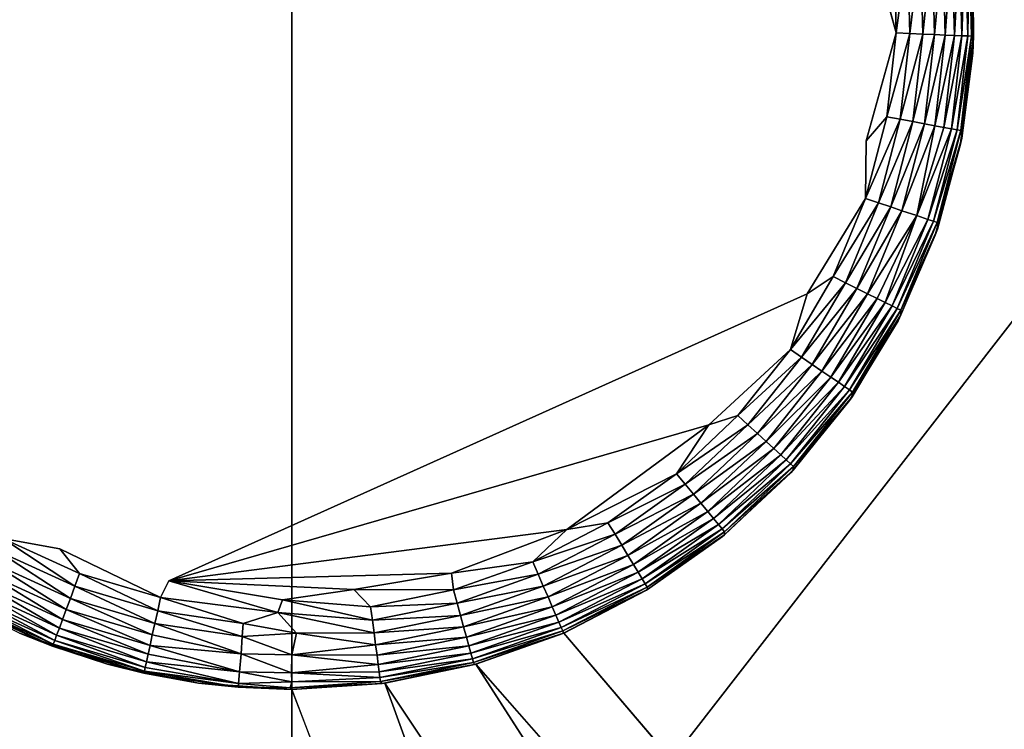
# Model space of a CAD drawing. Units: inches. Extents: x -41.3 to 41.3, y -18.4 to 17.7.
# Drawn here: x -35.8 to -34.6, y -12.7 to -11.8 of the extents above; entities that cross this region are included whole.
import ezdxf

# ---------------------------------------------------------------- set-up
doc = ezdxf.new("R2010")
doc.units = ezdxf.units.IN
doc.header["$MEASUREMENT"] = 0
doc.layers.add('SEAT-LEG', color=5, linetype='Continuous')
doc.layers.add('SEAT-UPHOLSTERY', color=5, linetype='Continuous')

msp = doc.modelspace()

# ---------------------------------------------------------------- linework, layer by layer
at = {"layer": 'SEAT-LEG'}
for points, invisible_edges in [([(-35.7095, -11.1993, -0.0026), (-35.7042, -12.4445, -0.0025), (-35.9169, -11.338, -0.0025)], 15), ([(-35.7095, -11.1993, -0.0026), (-34.7575, -11.7857, -0.0025), (-35.5783, -12.4817, -0.0026)], 15), ([(-35.5783, -12.4817, -0.0026), (-35.7042, -12.4445, -0.0025), (-35.7095, -11.1993, -0.0026)], 15), ([(-35.9169, -11.338, -0.0025), (-35.7042, -12.4445, -0.0025), (-35.8662, -12.3467, -0.0025)], 15), ([(-35.5783, -12.4817, -0.0026), (-34.7575, -11.7857, -0.0025), (-34.7743, -11.9744, -0.0024)], 15), ([(-34.7743, -11.9744, -0.0024), (-34.7575, -11.7857, -0.0025), (-34.7396, -11.85, 0.0008)], 1), ([(-34.7743, -11.9744, -0.0024), (-34.8425, -12.1508, -0.0024), (-35.5783, -12.4817, -0.0026)], 13), ([(-34.8425, -12.1508, -0.0024), (-34.7743, -11.9744, -0.0024), (-34.775, -12.0409, 0.0008)], 1), ([(-35.5783, -12.4817, -0.0026), (-34.8425, -12.1508, -0.0024), (-34.9559, -12.3016, -0.0023)], 2), ([(-34.9559, -12.3016, -0.0023), (-34.8425, -12.1508, -0.0024), (-34.8616, -12.2148, 0.0008)], 1), ([(-35.8662, -12.3467, -0.0025), (-35.7042, -12.4445, -0.0025), (-35.7698, -12.4328, 0.0008)], 1), ([(-35.7042, -12.4445, -0.0025), (-35.5783, -12.4817, -0.0026), (-35.5878, -12.5008, 0.0008)], 1)]:
    msp.add_3dface(points, dxfattribs=dict(at, invisible_edges=invisible_edges))
for points in [[(-34.7239, -11.8506, 0.0059), (-34.7265, -11.7511, 0.0059), (-34.7118, -11.7497, 0.0131)], [(-34.7091, -11.8513, 0.0131), (-34.7239, -11.8506, 0.0059), (-34.7118, -11.7497, 0.0131)], [(-34.7091, -11.8513, 0.0131), (-34.7118, -11.7497, 0.0131), (-34.6982, -11.7484, 0.0223)], [(-34.6954, -11.8519, 0.0223), (-34.7091, -11.8513, 0.0131), (-34.6982, -11.7484, 0.0223)], [(-34.6954, -11.8519, 0.0223), (-34.6982, -11.7484, 0.0223), (-34.686, -11.7472, 0.0334)], [(-34.6832, -11.8524, 0.0334), (-34.6954, -11.8519, 0.0223), (-34.686, -11.7472, 0.0334)], [(-34.6832, -11.8524, 0.0334), (-34.686, -11.7472, 0.0334), (-34.6754, -11.7462, 0.046)], [(-34.6726, -11.8529, 0.046), (-34.6832, -11.8524, 0.0334), (-34.6754, -11.7462, 0.046)], [(-34.6726, -11.8529, 0.046), (-34.6754, -11.7462, 0.046), (-34.6667, -11.7454, 0.0599)], [(-34.6639, -11.8533, 0.0599), (-34.6726, -11.8529, 0.046), (-34.6667, -11.7454, 0.0599)], [(-34.6639, -11.8533, 0.0599), (-34.6667, -11.7454, 0.0599), (-34.6601, -11.7447, 0.075)], [(-34.6572, -11.8535, 0.075), (-34.6639, -11.8533, 0.0599), (-34.6601, -11.7447, 0.075)], [(-34.6572, -11.8535, 0.075), (-34.6601, -11.7447, 0.075), (-34.6555, -11.7443, 0.0908)], [(-34.6527, -11.8537, 0.0908), (-34.6572, -11.8535, 0.075), (-34.6555, -11.7443, 0.0908)], [(-34.6527, -11.8537, 0.0908), (-34.6555, -11.7443, 0.0908), (-34.6533, -11.7441, 0.1072)], [(-34.6504, -11.8538, 0.1072), (-34.6527, -11.8537, 0.0908), (-34.6533, -11.7441, 0.1072)], [(-34.6504, -11.8538, 0.1072), (-34.6533, -11.7441, 0.1072), (-34.6512, -11.7658, 0.1154)], [(-34.7396, -11.85, 0.0008), (-34.7575, -11.7857, -0.0025), (-34.7421, -11.7526, 0.0008)], [(-34.7396, -11.85, 0.0008), (-34.7421, -11.7526, 0.0008), (-34.7265, -11.7511, 0.0059)], [(-34.7239, -11.8506, 0.0059), (-34.7396, -11.85, 0.0008), (-34.7265, -11.7511, 0.0059)], [(-34.6512, -11.8732, 2.7532), (-34.6512, -11.8732, 0.1154), (-34.6512, -11.7658, 0.1154)], [(-34.6512, -11.8732, 2.7532), (-34.6512, -11.7658, 0.1154), (-34.6512, -11.7658, 2.7532)], [(-34.6512, -11.7658, 0.1154), (-34.6512, -11.8732, 0.1154), (-34.6504, -11.8538, 0.1072)], [(-34.7506, -11.9467, 0.0008), (-34.7743, -11.9744, -0.0024), (-34.7396, -11.85, 0.0008)], [(-34.7506, -11.9467, 0.0008), (-34.7396, -11.85, 0.0008), (-34.7239, -11.8506, 0.0059)], [(-34.7352, -11.9495, 0.0059), (-34.7506, -11.9467, 0.0008), (-34.7239, -11.8506, 0.0059)], [(-34.7352, -11.9495, 0.0059), (-34.7239, -11.8506, 0.0059), (-34.7091, -11.8513, 0.0131)], [(-34.7206, -11.9522, 0.0131), (-34.7352, -11.9495, 0.0059), (-34.7091, -11.8513, 0.0131)], [(-34.7206, -11.9522, 0.0131), (-34.7091, -11.8513, 0.0131), (-34.6954, -11.8519, 0.0223)], [(-34.7072, -11.9547, 0.0223), (-34.7206, -11.9522, 0.0131), (-34.6954, -11.8519, 0.0223)], [(-34.7072, -11.9547, 0.0223), (-34.6954, -11.8519, 0.0223), (-34.6832, -11.8524, 0.0334)], [(-34.6951, -11.957, 0.0334), (-34.7072, -11.9547, 0.0223), (-34.6832, -11.8524, 0.0334)], [(-34.6951, -11.957, 0.0334), (-34.6832, -11.8524, 0.0334), (-34.6726, -11.8529, 0.046)], [(-34.6847, -11.9589, 0.046), (-34.6951, -11.957, 0.0334), (-34.6726, -11.8529, 0.046)], [(-34.6847, -11.9589, 0.046), (-34.6726, -11.8529, 0.046), (-34.6639, -11.8533, 0.0599)], [(-34.6761, -11.9605, 0.0599), (-34.6847, -11.9589, 0.046), (-34.6639, -11.8533, 0.0599)], [(-34.6761, -11.9605, 0.0599), (-34.6639, -11.8533, 0.0599), (-34.6572, -11.8535, 0.075)], [(-34.6695, -11.9617, 0.075), (-34.6761, -11.9605, 0.0599), (-34.6572, -11.8535, 0.075)], [(-34.6695, -11.9617, 0.075), (-34.6572, -11.8535, 0.075), (-34.6527, -11.8537, 0.0908)], [(-34.6651, -11.9625, 0.0908), (-34.6695, -11.9617, 0.075), (-34.6527, -11.8537, 0.0908)], [(-34.6651, -11.9625, 0.0908), (-34.6527, -11.8537, 0.0908), (-34.6504, -11.8538, 0.1072)], [(-34.6504, -11.8538, 0.1072), (-34.6639, -11.9712, 0.1111), (-34.6651, -11.9625, 0.0908)], [(-34.6504, -11.8538, 0.1072), (-34.6512, -11.8732, 0.1154), (-34.6639, -11.9712, 0.1111)], [(-34.6658, -11.9797, 2.7532), (-34.6639, -11.9712, 0.1111), (-34.6512, -11.8732, 0.1154)], [(-34.6658, -11.9797, 2.7532), (-34.6512, -11.8732, 0.1154), (-34.6512, -11.8732, 2.7532)], [(-34.775, -12.0409, 0.0008), (-34.7743, -11.9744, -0.0024), (-34.7506, -11.9467, 0.0008)], [(-34.775, -12.0409, 0.0008), (-34.7506, -11.9467, 0.0008), (-34.7352, -11.9495, 0.0059)], [(-34.7601, -12.0459, 0.0059), (-34.775, -12.0409, 0.0008), (-34.7352, -11.9495, 0.0059)], [(-34.7601, -12.0459, 0.0059), (-34.7352, -11.9495, 0.0059), (-34.7206, -11.9522, 0.0131)], [(-34.746, -12.0506, 0.0131), (-34.7601, -12.0459, 0.0059), (-34.7206, -11.9522, 0.0131)], [(-34.746, -12.0506, 0.0131), (-34.7206, -11.9522, 0.0131), (-34.7072, -11.9547, 0.0223)], [(-34.7331, -12.055, 0.0223), (-34.746, -12.0506, 0.0131), (-34.7072, -11.9547, 0.0223)], [(-34.7331, -12.055, 0.0223), (-34.7072, -11.9547, 0.0223), (-34.6951, -11.957, 0.0334)], [(-34.716, -12.0604, 0.0392), (-34.7331, -12.055, 0.0223), (-34.6951, -11.957, 0.0334)], [(-34.716, -12.0604, 0.0392), (-34.6951, -11.957, 0.0334), (-34.6847, -11.9589, 0.046)], [(-34.716, -12.0604, 0.0392), (-34.6847, -11.9589, 0.046), (-34.6761, -11.9605, 0.0599)], [(-34.7032, -12.065, 0.0599), (-34.716, -12.0604, 0.0392), (-34.6761, -11.9605, 0.0599)], [(-34.7032, -12.065, 0.0599), (-34.6761, -11.9605, 0.0599), (-34.6695, -11.9617, 0.075)], [(-34.6968, -12.0671, 0.075), (-34.7032, -12.065, 0.0599), (-34.6695, -11.9617, 0.075)], [(-34.6968, -12.0671, 0.075), (-34.6695, -11.9617, 0.075), (-34.6651, -11.9625, 0.0908)], [(-34.6651, -11.9625, 0.0908), (-34.6925, -12.0685, 0.0908), (-34.6968, -12.0671, 0.075)], [(-34.6651, -11.9625, 0.0908), (-34.6639, -11.9712, 0.1111), (-34.6925, -12.0685, 0.0908)], [(-34.6948, -12.0832, 2.7532), (-34.6922, -12.0761, 0.111), (-34.6639, -11.9712, 0.1111)], [(-34.6948, -12.0832, 2.7532), (-34.6639, -11.9712, 0.1111), (-34.6658, -11.9797, 2.7532)], [(-34.6639, -11.9712, 0.1111), (-34.6922, -12.0761, 0.111), (-34.6925, -12.0685, 0.0908)], [(-34.8122, -12.1309, 0.0008), (-34.8425, -12.1508, -0.0024), (-34.775, -12.0409, 0.0008)], [(-34.8122, -12.1309, 0.0008), (-34.775, -12.0409, 0.0008), (-34.7601, -12.0459, 0.0059)], [(-34.7982, -12.1379, 0.0059), (-34.8122, -12.1309, 0.0008), (-34.7601, -12.0459, 0.0059)], [(-34.7982, -12.1379, 0.0059), (-34.7601, -12.0459, 0.0059), (-34.746, -12.0506, 0.0131)], [(-34.7849, -12.1445, 0.0131), (-34.7982, -12.1379, 0.0059), (-34.746, -12.0506, 0.0131)], [(-34.7849, -12.1445, 0.0131), (-34.746, -12.0506, 0.0131), (-34.7331, -12.055, 0.0223)], [(-34.7727, -12.1506, 0.0223), (-34.7849, -12.1445, 0.0131), (-34.7331, -12.055, 0.0223)], [(-34.7727, -12.1506, 0.0223), (-34.7331, -12.055, 0.0223), (-34.716, -12.0604, 0.0392)], [(-34.7618, -12.1561, 0.0334), (-34.7727, -12.1506, 0.0223), (-34.716, -12.0604, 0.0392)], [(-34.7523, -12.1608, 0.046), (-34.7618, -12.1561, 0.0334), (-34.716, -12.0604, 0.0392)], [(-34.7523, -12.1608, 0.046), (-34.716, -12.0604, 0.0392), (-34.7032, -12.065, 0.0599)], [(-34.7445, -12.1647, 0.0599), (-34.7523, -12.1608, 0.046), (-34.7032, -12.065, 0.0599)], [(-34.7445, -12.1647, 0.0599), (-34.7032, -12.065, 0.0599), (-34.6968, -12.0671, 0.075)], [(-34.6968, -12.0671, 0.075), (-34.7385, -12.1677, 0.075), (-34.7445, -12.1647, 0.0599)], [(-34.6968, -12.0671, 0.075), (-34.6925, -12.0685, 0.0908), (-34.7385, -12.1677, 0.075)], [(-34.6925, -12.0685, 0.0908), (-34.7344, -12.1697, 0.0908), (-34.7385, -12.1677, 0.075)], [(-34.7376, -12.1818, 2.7532), (-34.7342, -12.175, 0.1098), (-34.6922, -12.0761, 0.111)], [(-34.7376, -12.1818, 2.7532), (-34.6922, -12.0761, 0.111), (-34.6948, -12.0832, 2.7532)], [(-34.6925, -12.0685, 0.0908), (-34.6922, -12.0761, 0.111), (-34.7344, -12.1697, 0.0908)], [(-34.6922, -12.0761, 0.111), (-34.7342, -12.175, 0.1098), (-34.7344, -12.1697, 0.0908)], [(-34.8616, -12.2148, 0.0008), (-34.8122, -12.1309, 0.0008), (-34.7982, -12.1379, 0.0059)], [(-34.8616, -12.2148, 0.0008), (-34.8425, -12.1508, -0.0024), (-34.8122, -12.1309, 0.0008)], [(-34.8487, -12.2237, 0.0059), (-34.8616, -12.2148, 0.0008), (-34.7982, -12.1379, 0.0059)], [(-34.8487, -12.2237, 0.0059), (-34.7982, -12.1379, 0.0059), (-34.7849, -12.1445, 0.0131)], [(-34.8365, -12.232, 0.0131), (-34.8487, -12.2237, 0.0059), (-34.7849, -12.1445, 0.0131)], [(-34.8365, -12.232, 0.0131), (-34.7849, -12.1445, 0.0131), (-34.7727, -12.1506, 0.0223)], [(-34.8253, -12.2398, 0.0223), (-34.8365, -12.232, 0.0131), (-34.7727, -12.1506, 0.0223)], [(-34.8253, -12.2398, 0.0223), (-34.7727, -12.1506, 0.0223), (-34.7618, -12.1561, 0.0334)], [(-34.8152, -12.2467, 0.0334), (-34.8253, -12.2398, 0.0223), (-34.7618, -12.1561, 0.0334)], [(-34.8152, -12.2467, 0.0334), (-34.7618, -12.1561, 0.0334), (-34.7523, -12.1608, 0.046)], [(-34.8064, -12.2527, 0.046), (-34.8152, -12.2467, 0.0334), (-34.7523, -12.1608, 0.046)], [(-34.8064, -12.2527, 0.046), (-34.7523, -12.1608, 0.046), (-34.7445, -12.1647, 0.0599)], [(-34.7445, -12.1647, 0.0599), (-34.7992, -12.2577, 0.0599), (-34.8064, -12.2527, 0.046)], [(-34.7445, -12.1647, 0.0599), (-34.7385, -12.1677, 0.075), (-34.7992, -12.2577, 0.0599)], [(-34.7385, -12.1677, 0.075), (-34.7937, -12.2615, 0.075), (-34.7992, -12.2577, 0.0599)], [(-34.7385, -12.1677, 0.075), (-34.7344, -12.1697, 0.0908), (-34.7937, -12.2615, 0.075)], [(-34.7344, -12.1697, 0.0908), (-34.79, -12.264, 0.0908), (-34.7937, -12.2615, 0.075)], [(-34.7344, -12.1697, 0.0908), (-34.7342, -12.175, 0.1098), (-34.79, -12.264, 0.0908)], [(-34.7935, -12.2736, 2.7532), (-34.7904, -12.2694, 0.1105), (-34.7342, -12.175, 0.1098)], [(-34.7935, -12.2736, 2.7532), (-34.7342, -12.175, 0.1098), (-34.7376, -12.1818, 2.7532)], [(-34.7342, -12.175, 0.1098), (-34.7904, -12.2694, 0.1105), (-34.79, -12.264, 0.0908)], [(-34.9222, -12.291, 0.0008), (-34.9559, -12.3016, -0.0023), (-34.8616, -12.2148, 0.0008)], [(-34.9222, -12.291, 0.0008), (-34.8616, -12.2148, 0.0008), (-34.8487, -12.2237, 0.0059)], [(-34.9107, -12.3016, 0.0059), (-34.9222, -12.291, 0.0008), (-34.8487, -12.2237, 0.0059)], [(-34.9107, -12.3016, 0.0059), (-34.8487, -12.2237, 0.0059), (-34.8365, -12.232, 0.0131)], [(-34.8998, -12.3116, 0.0131), (-34.9107, -12.3016, 0.0059), (-34.8365, -12.232, 0.0131)], [(-34.8998, -12.3116, 0.0131), (-34.8365, -12.232, 0.0131), (-34.8253, -12.2398, 0.0223)], [(-34.8897, -12.3208, 0.0223), (-34.8998, -12.3116, 0.0131), (-34.8253, -12.2398, 0.0223)], [(-34.8897, -12.3208, 0.0223), (-34.8253, -12.2398, 0.0223), (-34.8152, -12.2467, 0.0334)], [(-34.8807, -12.3291, 0.0334), (-34.8897, -12.3208, 0.0223), (-34.8152, -12.2467, 0.0334)], [(-34.8807, -12.3291, 0.0334), (-34.8152, -12.2467, 0.0334), (-34.8064, -12.2527, 0.046)], [(-34.8064, -12.2527, 0.046), (-34.8729, -12.3362, 0.046), (-34.8807, -12.3291, 0.0334)], [(-34.8064, -12.2527, 0.046), (-34.7992, -12.2577, 0.0599), (-34.8729, -12.3362, 0.046)], [(-34.7992, -12.2577, 0.0599), (-34.8664, -12.3421, 0.0599), (-34.8729, -12.3362, 0.046)], [(-34.7992, -12.2577, 0.0599), (-34.7937, -12.2615, 0.075), (-34.8664, -12.3421, 0.0599)], [(-34.7937, -12.2615, 0.075), (-34.8615, -12.3467, 0.075), (-34.8664, -12.3421, 0.0599)], [(-34.7937, -12.2615, 0.075), (-34.79, -12.264, 0.0908), (-34.8615, -12.3467, 0.075)], [(-34.79, -12.264, 0.0908), (-34.8581, -12.3497, 0.0908), (-34.8615, -12.3467, 0.075)], [(-34.8613, -12.3569, 2.7532), (-34.7904, -12.2694, 0.1105), (-34.7935, -12.2736, 2.7532)], [(-34.8613, -12.3569, 2.7532), (-34.8586, -12.3541, 0.1102), (-34.7904, -12.2694, 0.1105)], [(-34.7904, -12.2694, 0.1105), (-34.8586, -12.3541, 0.1102), (-34.8581, -12.3497, 0.0908)], [(-34.79, -12.264, 0.0908), (-34.7904, -12.2694, 0.1105), (-34.8581, -12.3497, 0.0908)], [(-34.9929, -12.358, 0.0008), (-34.9559, -12.3016, -0.0023), (-34.9222, -12.291, 0.0008)], [(-34.9929, -12.358, 0.0008), (-34.9222, -12.291, 0.0008), (-34.9107, -12.3016, 0.0059)], [(-35.5783, -12.4817, -0.0026), (-34.9559, -12.3016, -0.0023), (-35.1196, -12.4223, -0.0024)], [(-35.1196, -12.4223, -0.0024), (-34.9559, -12.3016, -0.0023), (-34.9929, -12.358, 0.0008)], [(-34.9829, -12.3701, 0.0059), (-34.9929, -12.358, 0.0008), (-34.9107, -12.3016, 0.0059)], [(-34.9829, -12.3701, 0.0059), (-34.9107, -12.3016, 0.0059), (-34.8998, -12.3116, 0.0131)], [(-34.9735, -12.3815, 0.0131), (-34.9829, -12.3701, 0.0059), (-34.8998, -12.3116, 0.0131)], [(-34.9735, -12.3815, 0.0131), (-34.8998, -12.3116, 0.0131), (-34.8897, -12.3208, 0.0223)], [(-34.9648, -12.3921, 0.0223), (-34.9735, -12.3815, 0.0131), (-34.8897, -12.3208, 0.0223)], [(-34.9648, -12.3921, 0.0223), (-34.8897, -12.3208, 0.0223), (-34.8807, -12.3291, 0.0334)], [(-34.8807, -12.3291, 0.0334), (-34.957, -12.4015, 0.0334), (-34.9648, -12.3921, 0.0223)], [(-34.8807, -12.3291, 0.0334), (-34.8729, -12.3362, 0.046), (-34.957, -12.4015, 0.0334)], [(-34.8729, -12.3362, 0.046), (-34.9503, -12.4097, 0.046), (-34.957, -12.4015, 0.0334)], [(-34.8729, -12.3362, 0.046), (-34.8664, -12.3421, 0.0599), (-34.9503, -12.4097, 0.046)], [(-34.8664, -12.3421, 0.0599), (-34.9447, -12.4164, 0.0599), (-34.9503, -12.4097, 0.046)], [(-34.8664, -12.3421, 0.0599), (-34.8615, -12.3467, 0.075), (-34.9447, -12.4164, 0.0599)], [(-34.8615, -12.3467, 0.075), (-34.9404, -12.4216, 0.075), (-34.9447, -12.4164, 0.0599)], [(-34.8615, -12.3467, 0.075), (-34.8581, -12.3497, 0.0908), (-34.9404, -12.4216, 0.075)], [(-34.8581, -12.3497, 0.0908), (-34.9376, -12.4251, 0.0908), (-34.9404, -12.4216, 0.075)], [(-34.8581, -12.3497, 0.0908), (-34.8586, -12.3541, 0.1102), (-34.9376, -12.4251, 0.0908)], [(-35.0721, -12.4145, 0.0008), (-35.1196, -12.4223, -0.0024), (-34.9929, -12.358, 0.0008)], [(-35.0721, -12.4145, 0.0008), (-34.9929, -12.358, 0.0008), (-34.9829, -12.3701, 0.0059)], [(-34.9398, -12.4303, 2.7532), (-34.9377, -12.4285, 0.1097), (-34.8586, -12.3541, 0.1102)], [(-34.9398, -12.4303, 2.7532), (-34.8586, -12.3541, 0.1102), (-34.8613, -12.3569, 2.7532)], [(-34.8586, -12.3541, 0.1102), (-34.9377, -12.4285, 0.1097), (-34.9376, -12.4251, 0.0908)], [(-35.0639, -12.4279, 0.0059), (-35.0721, -12.4145, 0.0008), (-34.9829, -12.3701, 0.0059)], [(-35.0639, -12.4279, 0.0059), (-34.9829, -12.3701, 0.0059), (-34.9735, -12.3815, 0.0131)], [(-35.0562, -12.4405, 0.0131), (-35.0639, -12.4279, 0.0059), (-34.9735, -12.3815, 0.0131)], [(-35.0562, -12.4405, 0.0131), (-34.9735, -12.3815, 0.0131), (-34.9648, -12.3921, 0.0223)], [(-34.9648, -12.3921, 0.0223), (-35.0491, -12.4522, 0.0223), (-35.0562, -12.4405, 0.0131)], [(-34.9648, -12.3921, 0.0223), (-34.957, -12.4015, 0.0334), (-35.0491, -12.4522, 0.0223)], [(-34.957, -12.4015, 0.0334), (-35.0427, -12.4626, 0.0334), (-35.0491, -12.4522, 0.0223)], [(-34.957, -12.4015, 0.0334), (-34.9503, -12.4097, 0.046), (-35.0427, -12.4626, 0.0334)], [(-35.1587, -12.4596, 0.0008), (-35.1196, -12.4223, -0.0024), (-35.0721, -12.4145, 0.0008)], [(-35.1587, -12.4596, 0.0008), (-35.0721, -12.4145, 0.0008), (-35.0639, -12.4279, 0.0059)], [(-34.9503, -12.4097, 0.046), (-35.0371, -12.4716, 0.046), (-35.0427, -12.4626, 0.0334)], [(-34.9503, -12.4097, 0.046), (-34.9447, -12.4164, 0.0599), (-35.0371, -12.4716, 0.046)], [(-34.9447, -12.4164, 0.0599), (-35.0326, -12.4791, 0.0599), (-35.0371, -12.4716, 0.046)], [(-34.9447, -12.4164, 0.0599), (-34.9404, -12.4216, 0.075), (-35.0326, -12.4791, 0.0599)], [(-35.1196, -12.4223, -0.0024), (-35.2524, -12.4728, -0.0024), (-35.5783, -12.4817, -0.0026)], [(-35.2524, -12.4728, -0.0024), (-35.1196, -12.4223, -0.0024), (-35.1587, -12.4596, 0.0008)], [(-35.1525, -12.474, 0.0059), (-35.1587, -12.4596, 0.0008), (-35.0639, -12.4279, 0.0059)], [(-35.1525, -12.474, 0.0059), (-35.0639, -12.4279, 0.0059), (-35.0562, -12.4405, 0.0131)], [(-34.9404, -12.4216, 0.075), (-35.0291, -12.4848, 0.075), (-35.0326, -12.4791, 0.0599)], [(-34.9404, -12.4216, 0.075), (-34.9376, -12.4251, 0.0908), (-35.0291, -12.4848, 0.075)], [(-34.9376, -12.4251, 0.0908), (-35.0267, -12.4887, 0.0908), (-35.0291, -12.4848, 0.075)], [(-35.0276, -12.4923, 2.7532), (-35.0264, -12.4914, 0.1091), (-34.9377, -12.4285, 0.1097)], [(-35.0276, -12.4923, 2.7532), (-34.9377, -12.4285, 0.1097), (-34.9398, -12.4303, 2.7532)], [(-34.9376, -12.4251, 0.0908), (-34.9377, -12.4285, 0.1097), (-35.0267, -12.4887, 0.0908)], [(-34.9377, -12.4285, 0.1097), (-35.0264, -12.4914, 0.1091), (-35.0267, -12.4887, 0.0908)], [(-35.7772, -12.4466, 0.0059), (-35.7698, -12.4328, 0.0008), (-35.6867, -12.4878, 0.0059)], [(-35.7698, -12.4328, 0.0008), (-35.7042, -12.4445, -0.0025), (-35.6812, -12.4732, 0.0008)], [(-35.7698, -12.4328, 0.0008), (-35.6812, -12.4732, 0.0008), (-35.6867, -12.4878, 0.0059)], [(-35.0562, -12.4405, 0.0131), (-35.1466, -12.4875, 0.0131), (-35.1525, -12.474, 0.0059)], [(-35.0562, -12.4405, 0.0131), (-35.0491, -12.4522, 0.0223), (-35.1466, -12.4875, 0.0131)], [(-35.7843, -12.4596, 0.0131), (-35.7772, -12.4466, 0.0059), (-35.6918, -12.5017, 0.0131)], [(-35.7772, -12.4466, 0.0059), (-35.6867, -12.4878, 0.0059), (-35.6918, -12.5017, 0.0131)], [(-35.6812, -12.4732, 0.0008), (-35.7042, -12.4445, -0.0025), (-35.5878, -12.5008, 0.0008)], [(-35.0491, -12.4522, 0.0223), (-35.1411, -12.5001, 0.0223), (-35.1466, -12.4875, 0.0131)], [(-35.0491, -12.4522, 0.0223), (-35.0427, -12.4626, 0.0334), (-35.1411, -12.5001, 0.0223)], [(-35.7908, -12.4716, 0.0223), (-35.7843, -12.4596, 0.0131), (-35.6966, -12.5145, 0.0223)], [(-35.7843, -12.4596, 0.0131), (-35.6918, -12.5017, 0.0131), (-35.6966, -12.5145, 0.0223)], [(-35.2503, -12.492, 0.0008), (-35.2524, -12.4728, -0.0024), (-35.1587, -12.4596, 0.0008)], [(-35.2503, -12.492, 0.0008), (-35.1587, -12.4596, 0.0008), (-35.1525, -12.474, 0.0059)], [(-35.0427, -12.4626, 0.0334), (-35.1363, -12.5113, 0.0334), (-35.1411, -12.5001, 0.0223)], [(-35.0427, -12.4626, 0.0334), (-35.0371, -12.4716, 0.046), (-35.1363, -12.5113, 0.0334)], [(-35.7967, -12.4823, 0.0334), (-35.7908, -12.4716, 0.0223), (-35.7009, -12.526, 0.0334)], [(-35.7908, -12.4716, 0.0223), (-35.6966, -12.5145, 0.0223), (-35.7009, -12.526, 0.0334)], [(-35.6867, -12.4878, 0.0059), (-35.6812, -12.4732, 0.0008), (-35.5912, -12.5161, 0.0059)], [(-35.6812, -12.4732, 0.0008), (-35.5878, -12.5008, 0.0008), (-35.5912, -12.5161, 0.0059)], [(-35.5783, -12.4817, -0.0026), (-35.2524, -12.4728, -0.0024), (-35.365, -12.4914, -0.0025)], [(-35.365, -12.4914, -0.0025), (-35.2524, -12.4728, -0.0024), (-35.2503, -12.492, 0.0008)], [(-35.1525, -12.474, 0.0059), (-35.2461, -12.5071, 0.0059), (-35.2503, -12.492, 0.0008)], [(-35.1525, -12.474, 0.0059), (-35.1466, -12.4875, 0.0131), (-35.2461, -12.5071, 0.0059)], [(-35.0371, -12.4716, 0.046), (-35.132, -12.521, 0.046), (-35.1363, -12.5113, 0.0334)], [(-35.0371, -12.4716, 0.046), (-35.0326, -12.4791, 0.0599), (-35.132, -12.521, 0.046)], [(-35.8017, -12.4916, 0.046), (-35.7967, -12.4823, 0.0334), (-35.7046, -12.5359, 0.046)], [(-35.7967, -12.4823, 0.0334), (-35.7009, -12.526, 0.0334), (-35.7046, -12.5359, 0.046)], [(-35.6918, -12.5017, 0.0131), (-35.6867, -12.4878, 0.0059), (-35.5944, -12.5306, 0.0131)], [(-35.6867, -12.4878, 0.0059), (-35.5912, -12.5161, 0.0059), (-35.5944, -12.5306, 0.0131)], [(-35.5878, -12.5008, 0.0008), (-35.5783, -12.4817, -0.0026), (-35.4528, -12.5181, 0.0007)], [(-35.365, -12.4914, -0.0025), (-35.4473, -12.5036, -0.0019), (-35.5783, -12.4817, -0.0026)], [(-35.4473, -12.5036, -0.0019), (-35.4528, -12.5181, 0.0007), (-35.5783, -12.4817, -0.0026)], [(-35.1466, -12.4875, 0.0131), (-35.2421, -12.5214, 0.0131), (-35.2461, -12.5071, 0.0059)], [(-35.1466, -12.4875, 0.0131), (-35.1411, -12.5001, 0.0223), (-35.2421, -12.5214, 0.0131)], [(-35.0326, -12.4791, 0.0599), (-35.1286, -12.529, 0.0599), (-35.132, -12.521, 0.046)], [(-35.0326, -12.4791, 0.0599), (-35.0291, -12.4848, 0.075), (-35.1286, -12.529, 0.0599)], [(-35.0291, -12.4848, 0.075), (-35.1259, -12.5352, 0.075), (-35.1286, -12.529, 0.0599)], [(-35.0291, -12.4848, 0.075), (-35.0267, -12.4887, 0.0908), (-35.1259, -12.5352, 0.075)], [(-35.8091, -12.5052, 0.075), (-35.8059, -12.4993, 0.0599), (-35.71, -12.5504, 0.075)], [(-35.8059, -12.4993, 0.0599), (-35.8017, -12.4916, 0.046), (-35.7077, -12.5441, 0.0599)], [(-35.8059, -12.4993, 0.0599), (-35.7077, -12.5441, 0.0599), (-35.71, -12.5504, 0.075)], [(-35.8017, -12.4916, 0.046), (-35.7046, -12.5359, 0.046), (-35.7077, -12.5441, 0.0599)], [(-35.4473, -12.5036, -0.0019), (-35.365, -12.4914, -0.0025), (-35.3457, -12.5114, 0.0008)], [(-35.2503, -12.492, 0.0008), (-35.3457, -12.5114, 0.0008), (-35.365, -12.4914, -0.0025)], [(-35.2503, -12.492, 0.0008), (-35.2461, -12.5071, 0.0059), (-35.3457, -12.5114, 0.0008)], [(-35.0267, -12.4887, 0.0908), (-35.1241, -12.5393, 0.0908), (-35.1259, -12.5352, 0.075)], [(-35.0267, -12.4887, 0.0908), (-35.0264, -12.4914, 0.1091), (-35.1241, -12.5393, 0.0908)], [(-35.0264, -12.4914, 0.1091), (-35.1233, -12.5417, 0.1087), (-35.1241, -12.5393, 0.0908)], [(-35.1231, -12.5417, 2.7532), (-35.1233, -12.5417, 0.1087), (-35.0264, -12.4914, 0.1091)], [(-35.1231, -12.5417, 2.7532), (-35.0264, -12.4914, 0.1091), (-35.0276, -12.4923, 2.7532)], [(-35.8123, -12.5112, 0.1072), (-35.8112, -12.5092, 0.0908), (-35.7124, -12.5568, 0.1072)], [(-35.8112, -12.5092, 0.0908), (-35.8091, -12.5052, 0.075), (-35.7116, -12.5546, 0.0908)], [(-35.8112, -12.5092, 0.0908), (-35.7116, -12.5546, 0.0908), (-35.7124, -12.5568, 0.1072)], [(-35.8091, -12.5052, 0.075), (-35.71, -12.5504, 0.075), (-35.7116, -12.5546, 0.0908)], [(-35.6966, -12.5145, 0.0223), (-35.6918, -12.5017, 0.0131), (-35.5974, -12.5439, 0.0223)], [(-35.6918, -12.5017, 0.0131), (-35.5944, -12.5306, 0.0131), (-35.5974, -12.5439, 0.0223)], [(-35.5912, -12.5161, 0.0059), (-35.5878, -12.5008, 0.0008), (-35.4927, -12.5308, 0.0059)], [(-35.5878, -12.5008, 0.0008), (-35.4528, -12.5181, 0.0007), (-35.4927, -12.5308, 0.0059)], [(-35.3436, -12.5269, 0.0059), (-35.4528, -12.5181, 0.0007), (-35.4473, -12.5036, -0.0019)], [(-35.3457, -12.5114, 0.0008), (-35.3436, -12.5269, 0.0059), (-35.4473, -12.5036, -0.0019)], [(-35.2461, -12.5071, 0.0059), (-35.3436, -12.5269, 0.0059), (-35.3457, -12.5114, 0.0008)], [(-35.2461, -12.5071, 0.0059), (-35.2421, -12.5214, 0.0131), (-35.3436, -12.5269, 0.0059)], [(-35.1411, -12.5001, 0.0223), (-35.2385, -12.5345, 0.0223), (-35.2421, -12.5214, 0.0131)], [(-35.1411, -12.5001, 0.0223), (-35.1363, -12.5113, 0.0334), (-35.2385, -12.5345, 0.0223)], [(-35.7505, -12.5417, 0.1154), (-35.8123, -12.5112, 0.1072), (-35.7124, -12.5568, 0.1072)], [(-35.7009, -12.526, 0.0334), (-35.6966, -12.5145, 0.0223), (-35.6, -12.5559, 0.0334)], [(-35.6966, -12.5145, 0.0223), (-35.5974, -12.5439, 0.0223), (-35.6, -12.5559, 0.0334)], [(-35.5944, -12.5306, 0.0131), (-35.5912, -12.5161, 0.0059), (-35.4939, -12.5456, 0.0131)], [(-35.5912, -12.5161, 0.0059), (-35.4927, -12.5308, 0.0059), (-35.4939, -12.5456, 0.0131)], [(-35.4313, -12.5418, 0.0096), (-35.4927, -12.5308, 0.0059), (-35.4528, -12.5181, 0.0007)], [(-35.4313, -12.5418, 0.0096), (-35.4528, -12.5181, 0.0007), (-35.3417, -12.5416, 0.0131)], [(-35.3436, -12.5269, 0.0059), (-35.3417, -12.5416, 0.0131), (-35.4528, -12.5181, 0.0007)], [(-35.2421, -12.5214, 0.0131), (-35.3417, -12.5416, 0.0131), (-35.3436, -12.5269, 0.0059)], [(-35.2421, -12.5214, 0.0131), (-35.2385, -12.5345, 0.0223), (-35.3417, -12.5416, 0.0131)], [(-35.1363, -12.5113, 0.0334), (-35.2352, -12.5463, 0.0334), (-35.2385, -12.5345, 0.0223)], [(-35.1363, -12.5113, 0.0334), (-35.132, -12.521, 0.046), (-35.2352, -12.5463, 0.0334)], [(-35.132, -12.521, 0.046), (-35.2324, -12.5565, 0.046), (-35.2352, -12.5463, 0.0334)], [(-35.132, -12.521, 0.046), (-35.1286, -12.529, 0.0599), (-35.2324, -12.5565, 0.046)], [(-35.7046, -12.5359, 0.046), (-35.7009, -12.526, 0.0334), (-35.6023, -12.5662, 0.046)], [(-35.7009, -12.526, 0.0334), (-35.6, -12.5559, 0.0334), (-35.6023, -12.5662, 0.046)], [(-35.5974, -12.5439, 0.0223), (-35.5944, -12.5306, 0.0131), (-35.4951, -12.5655, 0.0272)], [(-35.5944, -12.5306, 0.0131), (-35.4939, -12.5456, 0.0131), (-35.4951, -12.5655, 0.0272)], [(-35.4313, -12.5418, 0.0096), (-35.4939, -12.5456, 0.0131), (-35.4927, -12.5308, 0.0059)], [(-35.1286, -12.529, 0.0599), (-35.23, -12.5649, 0.0599), (-35.2324, -12.5565, 0.046)], [(-35.1286, -12.529, 0.0599), (-35.1259, -12.5352, 0.075), (-35.23, -12.5649, 0.0599)], [(-35.7505, -12.5417, 2.7532), (-35.7505, -12.5417, 0.1154), (-35.6492, -12.5777, 0.1154)], [(-35.7505, -12.5417, 2.7532), (-35.6492, -12.5777, 0.1154), (-35.6492, -12.5777, 2.7532)], [(-35.7505, -12.5417, 0.1154), (-35.7124, -12.5568, 0.1072), (-35.6492, -12.5777, 0.1154)], [(-35.71, -12.5504, 0.075), (-35.7077, -12.5441, 0.0599), (-35.6057, -12.5813, 0.075)], [(-35.7077, -12.5441, 0.0599), (-35.7046, -12.5359, 0.046), (-35.6042, -12.5747, 0.0599)], [(-35.7077, -12.5441, 0.0599), (-35.6042, -12.5747, 0.0599), (-35.6057, -12.5813, 0.075)], [(-35.7046, -12.5359, 0.046), (-35.6023, -12.5662, 0.046), (-35.6042, -12.5747, 0.0599)], [(-35.6, -12.5559, 0.0334), (-35.5974, -12.5439, 0.0223), (-35.4951, -12.5655, 0.0272)], [(-35.4366, -12.567, 0.0266), (-35.4939, -12.5456, 0.0131), (-35.4313, -12.5418, 0.0096)], [(-35.3399, -12.5552, 0.0223), (-35.4366, -12.567, 0.0266), (-35.4313, -12.5418, 0.0096)], [(-35.3417, -12.5416, 0.0131), (-35.3399, -12.5552, 0.0223), (-35.4313, -12.5418, 0.0096)], [(-35.2385, -12.5345, 0.0223), (-35.3399, -12.5552, 0.0223), (-35.3417, -12.5416, 0.0131)], [(-35.2385, -12.5345, 0.0223), (-35.2352, -12.5463, 0.0334), (-35.3399, -12.5552, 0.0223)], [(-35.1259, -12.5352, 0.075), (-35.2282, -12.5714, 0.075), (-35.23, -12.5649, 0.0599)], [(-35.1259, -12.5352, 0.075), (-35.1241, -12.5393, 0.0908), (-35.2282, -12.5714, 0.075)], [(-35.1241, -12.5393, 0.0908), (-35.227, -12.5758, 0.0908), (-35.2282, -12.5714, 0.075)], [(-35.1241, -12.5393, 0.0908), (-35.1233, -12.5417, 0.1087), (-35.227, -12.5758, 0.0908)], [(-35.2259, -12.578, 0.1084), (-35.227, -12.5758, 0.0908), (-35.1233, -12.5417, 0.1087)], [(-35.2243, -12.5777, 2.7532), (-35.2259, -12.578, 0.1084), (-35.1233, -12.5417, 0.1087)], [(-35.2243, -12.5777, 2.7532), (-35.1233, -12.5417, 0.1087), (-35.1231, -12.5417, 2.7532)], [(-35.7124, -12.5568, 0.1072), (-35.7116, -12.5546, 0.0908), (-35.6071, -12.5879, 0.1072)], [(-35.7116, -12.5546, 0.0908), (-35.71, -12.5504, 0.075), (-35.6066, -12.5857, 0.0908)], [(-35.7116, -12.5546, 0.0908), (-35.6066, -12.5857, 0.0908), (-35.6071, -12.5879, 0.1072)], [(-35.71, -12.5504, 0.075), (-35.6057, -12.5813, 0.075), (-35.6066, -12.5857, 0.0908)], [(-35.6023, -12.5662, 0.046), (-35.6, -12.5559, 0.0334), (-35.497, -12.5866, 0.0523)], [(-35.6, -12.5559, 0.0334), (-35.4951, -12.5655, 0.0272), (-35.497, -12.5866, 0.0523)], [(-35.4366, -12.567, 0.0266), (-35.4951, -12.5655, 0.0272), (-35.4939, -12.5456, 0.0131)], [(-35.3399, -12.5552, 0.0223), (-35.3383, -12.5673, 0.0334), (-35.4366, -12.567, 0.0266)], [(-35.2352, -12.5463, 0.0334), (-35.3383, -12.5673, 0.0334), (-35.3399, -12.5552, 0.0223)], [(-35.2352, -12.5463, 0.0334), (-35.2324, -12.5565, 0.046), (-35.3383, -12.5673, 0.0334)], [(-35.6492, -12.5777, 0.1154), (-35.7124, -12.5568, 0.1072), (-35.6071, -12.5879, 0.1072)], [(-35.6042, -12.5747, 0.0599), (-35.6023, -12.5662, 0.046), (-35.497, -12.5866, 0.0523)], [(-35.437, -12.5876, 0.0502), (-35.497, -12.5866, 0.0523), (-35.4951, -12.5655, 0.0272)], [(-35.437, -12.5876, 0.0502), (-35.4951, -12.5655, 0.0272), (-35.4366, -12.567, 0.0266)], [(-35.3369, -12.5778, 0.046), (-35.437, -12.5876, 0.0502), (-35.4366, -12.567, 0.0266)], [(-35.3383, -12.5673, 0.0334), (-35.3369, -12.5778, 0.046), (-35.4366, -12.567, 0.0266)], [(-35.2324, -12.5565, 0.046), (-35.3369, -12.5778, 0.046), (-35.3383, -12.5673, 0.0334)], [(-35.2324, -12.5565, 0.046), (-35.23, -12.5649, 0.0599), (-35.3369, -12.5778, 0.046)], [(-35.23, -12.5649, 0.0599), (-35.3358, -12.5865, 0.0599), (-35.3369, -12.5778, 0.046)], [(-35.23, -12.5649, 0.0599), (-35.2282, -12.5714, 0.075), (-35.3358, -12.5865, 0.0599)], [(-35.6492, -12.5777, 2.7532), (-35.544, -12.5996, 0.1154), (-35.544, -12.5996, 2.7532)], [(-35.6492, -12.5777, 2.7532), (-35.6492, -12.5777, 0.1154), (-35.544, -12.5996, 0.1154)], [(-35.6492, -12.5777, 0.1154), (-35.6071, -12.5879, 0.1072), (-35.544, -12.5996, 0.1154)], [(-35.6057, -12.5813, 0.075), (-35.6042, -12.5747, 0.0599), (-35.4981, -12.6, 0.0822)], [(-35.6042, -12.5747, 0.0599), (-35.497, -12.5866, 0.0523), (-35.4981, -12.6, 0.0822)], [(-35.3369, -12.5778, 0.046), (-35.3358, -12.5865, 0.0599), (-35.437, -12.5876, 0.0502)], [(-35.2282, -12.5714, 0.075), (-35.3349, -12.5931, 0.075), (-35.3358, -12.5865, 0.0599)], [(-35.2282, -12.5714, 0.075), (-35.227, -12.5758, 0.0908), (-35.3349, -12.5931, 0.075)], [(-35.3343, -12.5976, 0.0908), (-35.3349, -12.5931, 0.075), (-35.227, -12.5758, 0.0908)], [(-35.2259, -12.578, 0.1084), (-35.3343, -12.5976, 0.0908), (-35.227, -12.5758, 0.0908)], [(-35.3324, -12.5998, 0.1082), (-35.3343, -12.5976, 0.0908), (-35.2259, -12.578, 0.1084)], [(-35.3295, -12.5996, 2.7532), (-35.3324, -12.5998, 0.1082), (-35.2259, -12.578, 0.1084)], [(-35.3295, -12.5996, 2.7532), (-35.2259, -12.578, 0.1084), (-35.2243, -12.5777, 2.7532)], [(-35.6071, -12.5879, 0.1072), (-35.6066, -12.5857, 0.0908), (-35.4985, -12.6042, 0.1072)], [(-35.544, -12.5996, 0.1154), (-35.6071, -12.5879, 0.1072), (-35.4985, -12.6042, 0.1072)], [(-35.6066, -12.5857, 0.0908), (-35.6057, -12.5813, 0.075), (-35.4981, -12.6, 0.0822)], [(-35.6066, -12.5857, 0.0908), (-35.4981, -12.6, 0.0822), (-35.4985, -12.6042, 0.1072)], [(-35.4367, -12.5979, 0.0702), (-35.4981, -12.6, 0.0822), (-35.497, -12.5866, 0.0523)], [(-35.4367, -12.5979, 0.0702), (-35.497, -12.5866, 0.0523), (-35.437, -12.5876, 0.0502)], [(-35.3358, -12.5865, 0.0599), (-35.3349, -12.5931, 0.075), (-35.437, -12.5876, 0.0502)], [(-35.4367, -12.5979, 0.0702), (-35.437, -12.5876, 0.0502), (-35.3349, -12.5931, 0.075)], [(-35.544, -12.5996, 2.7532), (-35.544, -12.5996, 0.1154), (-35.4367, -12.6069, 0.1154)], [(-35.544, -12.5996, 2.7532), (-35.4367, -12.6069, 0.1154), (-35.4367, -12.6069, 2.7532)], [(-35.544, -12.5996, 0.1154), (-35.4985, -12.6042, 0.1072), (-35.4367, -12.6069, 0.1154)], [(-35.4386, -12.6047, 0.0915), (-35.4985, -12.6042, 0.1072), (-35.4981, -12.6, 0.0822)], [(-35.4386, -12.6047, 0.0915), (-35.4981, -12.6, 0.0822), (-35.4367, -12.5979, 0.0702)], [(-35.3324, -12.5998, 0.1082), (-35.4386, -12.6047, 0.0915), (-35.3343, -12.5976, 0.0908)], [(-35.4386, -12.6047, 0.0915), (-35.4367, -12.5979, 0.0702), (-35.3343, -12.5976, 0.0908)], [(-35.3324, -12.5998, 0.1082), (-35.4367, -12.6069, 0.1154), (-35.4386, -12.6047, 0.0915)], [(-35.3343, -12.5976, 0.0908), (-35.4367, -12.5979, 0.0702), (-35.3349, -12.5931, 0.075)], [(-35.4367, -12.6069, 2.7532), (-35.3324, -12.5998, 0.1082), (-35.3295, -12.5996, 2.7532)], [(-35.4367, -12.6069, 0.1154), (-35.3324, -12.5998, 0.1082), (-35.4367, -12.6069, 2.7532)], [(-35.4367, -12.6069, 0.1154), (-35.4985, -12.6042, 0.1072), (-35.4386, -12.6047, 0.0915)]]:
    msp.add_3dface(points, dxfattribs=at)
at = {"layer": 'SEAT-UPHOLSTERY'}
for points, invisible_edges in [([(-29.7682, -17.5131, 2.7533), (-34.7376, -11.4572, 2.7532), (-29.7554, 6.1207, 2.7532)], 15), ([(-34.6948, -11.5558, 2.7532), (-34.7376, -11.4572, 2.7532), (-29.7682, -17.5131, 2.7533)], 14), ([(-29.7682, -17.5131, 2.7533), (-34.6658, -11.6593, 2.7532), (-34.6948, -11.5558, 2.7532)], 13), ([(-29.7682, -17.5131, 2.7533), (-34.6512, -11.7658, 2.7532), (-34.6658, -11.6593, 2.7532)], 13), ([(-34.6512, -11.8732, 2.7532), (-34.6512, -11.7658, 2.7532), (-29.7682, -17.5131, 2.7533)], 14), ([(-29.7682, -17.5131, 2.7533), (-34.6658, -11.9797, 2.7532), (-34.6512, -11.8732, 2.7532)], 13), ([(-29.7682, -17.5131, 2.7533), (-34.6948, -12.0832, 2.7532), (-34.6658, -11.9797, 2.7532)], 13), ([(-34.7376, -12.1818, 2.7532), (-34.6948, -12.0832, 2.7532), (-29.7682, -17.5131, 2.7533)], 14), ([(-29.7682, -17.5131, 2.7533), (-34.7935, -12.2736, 2.7532), (-34.7376, -12.1818, 2.7532)], 13), ([(-29.7682, -17.5131, 2.7533), (-34.8613, -12.3569, 2.7532), (-34.7935, -12.2736, 2.7532)], 13), ([(-34.9398, -12.4303, 2.7532), (-34.8613, -12.3569, 2.7532), (-29.7682, -17.5131, 2.7533)], 14), ([(-29.7682, -17.5131, 2.7533), (-35.0276, -12.4923, 2.7532), (-34.9398, -12.4303, 2.7532)], 13), ([(-29.7682, -17.5131, 2.7533), (-35.1231, -12.5417, 2.7532), (-35.0276, -12.4923, 2.7532)], 13), ([(-35.6492, -12.5777, 2.7532), (-41.106, -17.4944, 2.7532), (-35.7505, -12.5417, 2.7532)], 3), ([(-30.8793, -17.5163, 2.7532), (-35.1231, -12.5417, 2.7532), (-29.7682, -17.5131, 2.7533)], 2), ([(-35.544, -12.5996, 2.7532), (-41.106, -17.4944, 2.7532), (-35.6492, -12.5777, 2.7532)], 3), ([(-35.2243, -12.5777, 2.7532), (-30.8793, -17.5163, 2.7532), (-32.0368, -17.5332, 2.7532)], 2), ([(-35.544, -12.5996, 2.7532), (-35.4367, -17.5428, 2.7532), (-41.106, -17.4944, 2.7532)], 15), ([(-35.4367, -12.6069, 2.7532), (-35.4367, -17.5428, 2.7532), (-35.544, -12.5996, 2.7532)], 3), ([(-35.4367, -12.6069, 2.7532), (-33.5325, -17.5465, 2.7532), (-35.4367, -17.5428, 2.7532)], 12)]:
    msp.add_3dface(points, dxfattribs=dict(at, invisible_edges=invisible_edges))
for points in [[(-38.695, -14.452, 26.9802), (-35.4367, -13.2518, 26.6658), (-36.8525, -11.8195, 26.6636)], [(-36.8525, -11.8195, 26.6636), (-35.4367, -13.2518, 26.6658), (-35.4367, -11.8195, 26.3752)], [(-33.1821, -14.4491, 27.1415), (-34.3239, -11.8195, 26.6173), (-35.4367, -13.2518, 26.6658)], [(-35.4367, -13.2518, 26.6658), (-34.3239, -11.8195, 26.6173), (-35.4367, -11.8195, 26.3752)], [(-35.1231, -12.5417, 2.7532), (-30.8793, -17.5163, 2.7532), (-35.2243, -12.5777, 2.7532)], [(-35.2243, -12.5777, 2.7532), (-32.0368, -17.5332, 2.7532), (-35.3295, -12.5996, 2.7532)], [(-35.3295, -12.5996, 2.7532), (-33.5325, -17.5465, 2.7532), (-35.4367, -12.6069, 2.7532)], [(-35.3295, -12.5996, 2.7532), (-32.0368, -17.5332, 2.7532), (-33.5325, -17.5465, 2.7532)]]:
    msp.add_3dface(points, dxfattribs=at)

doc.saveas('drawing.dxf')
